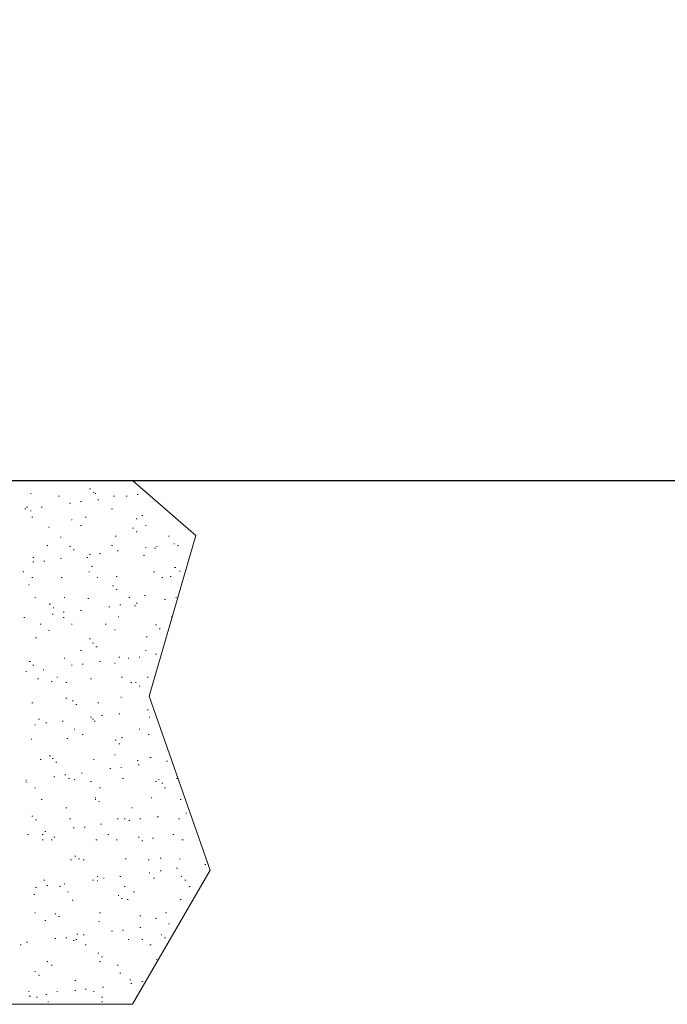
# Model space of a CAD drawing. Units: inches. Extents: x 14 to 231, y -241 to -67.
# Drawn here: x 42 to 57, y -222 to -200 of the extents above; entities that cross this region are included whole.
import ezdxf

# ---------------------------------------------------------------- set-up
doc = ezdxf.new("R2010")
doc.units = ezdxf.units.IN
doc.header["$MEASUREMENT"] = 0
doc.layers.add('Layer 1', color=7, linetype='Continuous')
doc.dimstyles.get("Standard").update_dxf_attribs({"dimtxt": 0.18, "dimasz": 0.18, "dimexe": 0.18, "dimexo": 0.0625, "dimgap": 0.09, "dimtad": 0, "dimtih": 1, "dimtoh": 1, "dimdec": 4, "dimzin": 0, "dimdsep": 46, "dimtxsty": 'Standard', "dimcen": 0.09, "dimadec": 0, "dimazin": 0, "dimtfac": 1, "dimtdec": 4, "dimtofl": 0, "dimtmove": 0, "dimatfit": 3, "dimfxl": 1, "dimtolj": 1, "dimtzin": 0, "dimarcsym": 0})

# ---------------------------------------------------------------- blocks, each defined once
blk = doc.blocks.new('*D11')
at = {"color": 0, "lineweight": -2, "transparency": 16777216}
for p, q in [((58.84, -188.572), (73.709, -188.572)), ((73.529, -190.572), (73.529, -196.991)), ((73.529, -208.59), (73.529, -202.171)), ((42.108, -210.59), (73.709, -210.59))]:
    blk.add_line(p, q, dxfattribs=at)
at = {"color": 0, "transparency": 16777216}
for points in [[(73.195, -190.572), (73.862, -190.572), (73.529, -188.572)], [(73.195, -208.59), (73.862, -208.59), (73.529, -210.59)]]:
    blk.add_solid(points, dxfattribs=at)
at = {"layer": 'Defpoints', "color": 0, "transparency": 16777216}
for p in [(58.778, -188.572), (42.046, -210.59), (73.529, -210.59)]:
    blk.add_point(p, dxfattribs=at)
at = {"color": 0, "transparency": 16777216, "insert": (73.529, -199.581), "char_height": 5, "attachment_point": 5}
blk.add_mtext('\\A1;465', dxfattribs=at)
blk = doc.blocks.new('*D15')
at = {"color": 0, "lineweight": -2, "transparency": 16777216}
for p, q in [((18.49, -207.719), (18.49, -163.421)), ((56.503, -180.691), (56.503, -163.421)), ((20.49, -163.601), (40.402, -163.601)), ((54.503, -163.601), (48.082, -163.601))]:
    blk.add_line(p, q, dxfattribs=at)
at = {"color": 0, "transparency": 16777216}
for points in [[(20.49, -163.268), (20.49, -163.934), (18.49, -163.601)], [(54.503, -163.268), (54.503, -163.934), (56.503, -163.601)]]:
    blk.add_solid(points, dxfattribs=at)
at = {"layer": 'Defpoints', "color": 0, "transparency": 16777216}
for p in [(56.503, -163.601), (56.503, -180.753), (18.49, -207.782)]:
    blk.add_point(p, dxfattribs=at)
at = {"color": 0, "transparency": 16777216, "insert": (44.242, -163.601), "char_height": 5, "attachment_point": 5}
blk.add_mtext('\\A1;80', dxfattribs=at)

msp = doc.modelspace()

# ---------------------------------------------------------------- linework, layer by layer
at = {"layer": 'Layer 1', "color": 7, "lineweight": 9}
for points in [[(44.96162, -210.59042), (15.4716, -210.59042)], [(46.38789, -211.83479), (44.96162, -210.59042)], [(42.64927, -210.88394), (42.66581, -210.88394)], [(43.98872, -210.78059), (44.01077, -210.78059)], [(44.07554, -210.86327), (44.09345, -210.86327)], [(44.11688, -210.88394), (44.13342, -210.88394)], [(45.06497, -210.90737), (45.08564, -210.90737)], [(43.28592, -210.94871), (43.30659, -210.94871)], [(43.53535, -211.10856), (43.55877, -211.10856)], [(43.78202, -211.06998), (43.80269, -211.06998)], [(44.17476, -211.03139), (44.19543, -211.03139)], [(44.52754, -210.94871), (44.54821, -210.94871)], [(44.81692, -210.94871), (44.83759, -210.94871)], [(42.52111, -211.23534), (42.54316, -211.23534)], [(42.56245, -211.194), (42.5845, -211.194)], [(42.64927, -211.27668), (42.66581, -211.27668)], [(42.89318, -211.194), (42.91385, -211.194)], [(44.48619, -211.23534), (44.50962, -211.23534)], [(42.68372, -211.42138), (42.70715, -211.42138)], [(43.57669, -211.48339), (43.59323, -211.48339)], [(43.88675, -211.42138), (43.90742, -211.42138)], [(45.0443, -211.46272), (45.06497, -211.46272)], [(45.16694, -211.38141), (45.18899, -211.38141)], [(43.05992, -211.64875), (43.07646, -211.64875)], [(43.78202, -211.61017), (43.80269, -211.61017)], [(44.96162, -211.66942), (44.98504, -211.66942)], [(45.0443, -211.75348), (45.06497, -211.75348)], [(45.24963, -211.61017), (45.27168, -211.61017)], [(43.32864, -211.87613), (43.34793, -211.87613)], [(44.56888, -211.85546), (44.5923, -211.85546)], [(46.38789, -211.83479), (45.33369, -215.47419), (46.71724, -219.40711)], [(45.77053, -211.85546), (45.78844, -211.85546)], [(45.89455, -212.02358), (45.91246, -212.02358)], [(43.01858, -212.06492), (43.04201, -212.06492)], [(43.53535, -212.08697), (43.55877, -212.08697)], [(43.61803, -212.16414), (43.63732, -212.16414)], [(43.98872, -212.26887), (44.01077, -212.26887)], [(44.2161, -212.2482), (44.23815, -212.2482)], [(44.48619, -212.06492), (44.50962, -212.06492)], [(44.60884, -212.18343), (44.63364, -212.18343)], [(45.24963, -212.10764), (45.27168, -212.10764)], [(45.45771, -212.1228), (45.47838, -212.1228)], [(45.50181, -212.08697), (45.51972, -212.08697)], [(45.97723, -212.06492), (45.9979, -212.06492)], [(42.70715, -212.33226), (42.72782, -212.33226)], [(42.70715, -212.43699), (42.72782, -212.43699)], [(42.95519, -212.41494), (42.97724, -212.41494)], [(43.32864, -212.35431), (43.34793, -212.35431)], [(43.92809, -212.33226), (43.95152, -212.33226)], [(45.20966, -212.28954), (45.23033, -212.28954)], [(42.47977, -212.66161), (42.50044, -212.66161)], [(43.96943, -212.66161), (43.98872, -212.66161)], [(44.03144, -212.53759), (44.05211, -212.53759)], [(45.43704, -212.66161), (45.45771, -212.66161)], [(45.91246, -212.55826), (45.93589, -212.55826)], [(46.01857, -212.64094), (46.03649, -212.64094)], [(42.68372, -212.78701), (42.70715, -212.78701)], [(43.34793, -212.78701), (43.36998, -212.78701)], [(44.15822, -212.78701), (44.17476, -212.78701)], [(44.5923, -212.76772), (44.60884, -212.76772)], [(45.62583, -212.78701), (45.64237, -212.78701)], [(45.81187, -212.76772), (45.82978, -212.76772)], [(42.60517, -212.95513), (42.62584, -212.95513)], [(44.50962, -212.97442), (44.52754, -212.97442)], [(44.5923, -213.05711), (44.60884, -213.05711)], [(42.74849, -213.24039), (42.76916, -213.24039)], [(43.41132, -213.24039), (43.43062, -213.24039)], [(43.95152, -213.26106), (43.96943, -213.26106)], [(44.87893, -213.24039), (44.89823, -213.24039)], [(45.0443, -213.36579), (45.06497, -213.36579)], [(45.23033, -213.19767), (45.24963, -213.19767)], [(45.68371, -213.28173), (45.70576, -213.28173)], [(45.93589, -213.24039), (45.9538, -213.24039)], [(43.07646, -213.38784), (43.10127, -213.38784)], [(43.16603, -213.47052), (43.18257, -213.47052)], [(43.39065, -213.57525), (43.41132, -213.57525)], [(43.78202, -213.53391), (43.80269, -213.53391)], [(44.42418, -213.44847), (44.44485, -213.44847)], [(44.67223, -213.40713), (44.6929, -213.40713)], [(45.00296, -213.42918), (45.02638, -213.42918)], [(42.50044, -213.69514), (42.52111, -213.69514)], [(43.14123, -213.61659), (43.16603, -213.61659)], [(43.39065, -213.69514), (43.41132, -213.69514)], [(44.63364, -213.67447), (44.65018, -213.67447)], [(45.82978, -213.67447), (45.85045, -213.67447)], [(42.87251, -213.84259), (42.89318, -213.84259)], [(43.05992, -213.98866), (43.07646, -213.98866)], [(43.57669, -213.84259), (43.59323, -213.84259)], [(44.34426, -213.84259), (44.36217, -213.84259)], [(44.54821, -213.96799), (44.56888, -213.96799)], [(45.47838, -213.86188), (45.50181, -213.86188)], [(45.56106, -213.94732), (45.58449, -213.94732)], [(42.76916, -214.15403), (42.78983, -214.15403)], [(43.98872, -214.17332), (44.01077, -214.17332)], [(45.27168, -214.12922), (45.29097, -214.12922)], [(43.78202, -214.44066), (43.80269, -214.44066)], [(44.05211, -214.27529), (44.07554, -214.27529)], [(44.13342, -214.3566), (44.15822, -214.3566)], [(45.24963, -214.44066), (45.27168, -214.44066)], [(42.62584, -214.69146), (42.64927, -214.69146)], [(43.41132, -214.60878), (43.43062, -214.60878)], [(44.2161, -214.69146), (44.23815, -214.69146)], [(44.65018, -214.58811), (44.67223, -214.58811)], [(44.86102, -214.60878), (44.87893, -214.60878)], [(45.10907, -214.58811), (45.1256, -214.58811)], [(45.47838, -214.52334), (45.50181, -214.52334)], [(42.54316, -214.91746), (42.56245, -214.91746)], [(42.70715, -214.77001), (42.72782, -214.77001)], [(42.9359, -214.87612), (42.95519, -214.87612)], [(43.57669, -214.77001), (43.59323, -214.77001)], [(43.82336, -214.74934), (43.84541, -214.74934)], [(44.54821, -214.72867), (44.56888, -214.72867)], [(42.81188, -215.08007), (42.83117, -215.08007)], [(43.12194, -215.14208), (43.14123, -215.14208)], [(43.24458, -215.04286), (43.26525, -215.04286)], [(43.45267, -215.16275), (43.47196, -215.16275)], [(44.01077, -215.08007), (44.03144, -215.08007)], [(44.71219, -215.04286), (44.73286, -215.04286)], [(44.92028, -215.16275), (44.94095, -215.16275)], [(45.02638, -215.16275), (45.0443, -215.16275)], [(45.29097, -215.04286), (45.31302, -215.04286)], [(45.10907, -215.24819), (45.1256, -215.24819)], [(43.45267, -215.51553), (43.47196, -215.51553)], [(43.59323, -215.5803), (43.61803, -215.5803)], [(44.6929, -215.49623), (44.71219, -215.49623)], [(42.68372, -215.62164), (42.70715, -215.62164)], [(43.68004, -215.6616), (43.69933, -215.6616)], [(44.17476, -215.62164), (44.19543, -215.62164)], [(45.29097, -215.78287), (45.31302, -215.78287)], [(42.83117, -215.99371), (42.85322, -215.99371)], [(43.36998, -216.03505), (43.39065, -216.03505)], [(44.01077, -215.95099), (44.03144, -215.95099)], [(44.05211, -215.99371), (44.07554, -215.99371)], [(44.09345, -216.03505), (44.11688, -216.03505)], [(44.25744, -215.90965), (44.27949, -215.90965)], [(44.65018, -215.86831), (44.67223, -215.86831)], [(45.33369, -215.95099), (45.35436, -215.95099)], [(42.74849, -216.11911), (42.76916, -216.11911)], [(42.99791, -216.07639), (43.01858, -216.07639)], [(43.63732, -216.22108), (43.65799, -216.22108)], [(45.10907, -216.22108), (45.1256, -216.22108)], [(42.66581, -216.44846), (42.68372, -216.44846)], [(43.47196, -216.42779), (43.49401, -216.42779)], [(43.82336, -216.34235), (43.84541, -216.34235)], [(44.56888, -216.46913), (44.5923, -216.46913)], [(44.71219, -216.40712), (44.73286, -216.40712)], [(45.31302, -216.34235), (45.33369, -216.34235)], [(44.65018, -216.54768), (44.67223, -216.54768)], [(42.87251, -216.90459), (42.89318, -216.90459)], [(43.07646, -216.82053), (43.10127, -216.82053)], [(43.14123, -216.88254), (43.16603, -216.88254)], [(44.07554, -216.90459), (44.09345, -216.90459)], [(44.54821, -216.79986), (44.56888, -216.79986)], [(45.06497, -216.92664), (45.08564, -216.92664)], [(45.35436, -216.86187), (45.37778, -216.86187)], [(45.72643, -216.94593), (45.7471, -216.94593)], [(43.22391, -216.96247), (43.24458, -216.96247)], [(44.44485, -217.10992), (44.46828, -217.10992)], [(44.6929, -217.08925), (44.71219, -217.08925)], [(45.08564, -217.02724), (45.10907, -217.02724)], [(42.54316, -217.37588), (42.56245, -217.37588)], [(43.18257, -217.29871), (43.20462, -217.29871)], [(43.43062, -217.25461), (43.45267, -217.25461)], [(43.51468, -217.33454), (43.53535, -217.33454)], [(43.63732, -217.35659), (43.65799, -217.35659)], [(43.80269, -217.21327), (43.82336, -217.21327)], [(44.73286, -217.33454), (44.75491, -217.33454)], [(45.54315, -217.35659), (45.56106, -217.35659)], [(45.9538, -217.33454), (45.97723, -217.33454)], [(42.54316, -217.41998), (42.56245, -217.41998)], [(42.74849, -217.54676), (42.76916, -217.54676)], [(44.01077, -217.39931), (44.03144, -217.39931)], [(44.2161, -217.54676), (44.23815, -217.54676)], [(45.47838, -217.39931), (45.50181, -217.39931)], [(45.62583, -217.44065), (45.64237, -217.44065)], [(45.68371, -217.54676), (45.70576, -217.54676)], [(42.89318, -217.81272), (42.91385, -217.81272)], [(44.11688, -217.77), (44.13342, -217.77)], [(44.11688, -217.81272), (44.13342, -217.81272)], [(45.37778, -217.77), (45.3957, -217.77)], [(46.03649, -217.81272), (46.05991, -217.81272)], [(43.45267, -218.00151), (43.47196, -218.00151)], [(44.19543, -217.85406), (44.2161, -217.85406)], [(44.94095, -218.00151), (44.96162, -218.00151)], [(42.68372, -218.18479), (42.70715, -218.18479)], [(42.76916, -218.26747), (42.78983, -218.26747)], [(43.53535, -218.2468), (43.55877, -218.2468)], [(44.60884, -218.2468), (44.63364, -218.2468)], [(44.7742, -218.2468), (44.79625, -218.2468)], [(45.1256, -218.2468), (45.14765, -218.2468)], [(45.51972, -218.20546), (45.54315, -218.20546)], [(45.9979, -218.2468), (46.01857, -218.2468)], [(46.16464, -218.12002), (46.18118, -218.12002)], [(43.61803, -218.4535), (43.63732, -218.4535)], [(43.8647, -218.43283), (43.88675, -218.43283)], [(44.23815, -218.36807), (44.25744, -218.36807)], [(44.87893, -218.28814), (44.89823, -218.28814)], [(42.5845, -218.59958), (42.60517, -218.59958)], [(42.91385, -218.59958), (42.9359, -218.59958)], [(42.91385, -218.7236), (42.9359, -218.7236)], [(42.97724, -218.53619), (42.99791, -218.53619)], [(43.12194, -218.7236), (43.14123, -218.7236)], [(43.18257, -218.66021), (43.20462, -218.66021)], [(44.13342, -218.7236), (44.15822, -218.7236)], [(44.40351, -218.59958), (44.42418, -218.59958)], [(44.5923, -218.7236), (44.60884, -218.7236)], [(45.08564, -218.66021), (45.10907, -218.66021)], [(45.41499, -218.68088), (45.43704, -218.68088)], [(45.87112, -218.59958), (45.89455, -218.59958)], [(46.07783, -218.7236), (46.10125, -218.7236)], [(45.16694, -218.74565), (45.18899, -218.74565)], [(43.65799, -219.09291), (43.68004, -219.09291)], [(43.74068, -219.15355), (43.76135, -219.15355)], [(44.79625, -219.15355), (44.81692, -219.15355)], [(45.58449, -219.13426), (45.60516, -219.13426)], [(46.01857, -219.15355), (46.03649, -219.15355)], [(43.55877, -219.1756), (43.57669, -219.1756)], [(43.84541, -219.1756), (43.8647, -219.1756)], [(45.31302, -219.1756), (45.33369, -219.1756)], [(45.9538, -219.36577), (45.97723, -219.36577)], [(46.59321, -219.28033), (46.61802, -219.28033)], [(44.15822, -219.54905), (44.17476, -219.54905)], [(44.30016, -219.58901), (44.32083, -219.58901)], [(44.67223, -219.54905), (44.6929, -219.54905)], [(44.96162, -222.44293), (46.71724, -219.40711)], [(45.33369, -219.46774), (45.35436, -219.46774)], [(45.43704, -219.58901), (45.45771, -219.58901)], [(45.58449, -219.4264), (45.60516, -219.4264)], [(46.05991, -219.54905), (46.07783, -219.54905)], [(42.76916, -219.79847), (42.78983, -219.79847)], [(42.95519, -219.63173), (42.97724, -219.63173)], [(43.01858, -219.75713), (43.04201, -219.75713)], [(43.30659, -219.77918), (43.32864, -219.77918)], [(43.41132, -219.71441), (43.43062, -219.71441)], [(44.05211, -219.63173), (44.07554, -219.63173)], [(44.15822, -219.6524), (44.17476, -219.6524)], [(44.7742, -219.77918), (44.79625, -219.77918)], [(46.13984, -219.63173), (46.16464, -219.63173)], [(46.24319, -219.77918), (46.26386, -219.77918)], [(42.72782, -219.96246), (42.74849, -219.96246)], [(43.49401, -219.90044), (43.51468, -219.90044)], [(44.63364, -219.98313), (44.65018, -219.98313)], [(44.71219, -220.04652), (44.73286, -220.04652)], [(44.98504, -219.90044), (45.00296, -219.90044)], [(43.59323, -220.08786), (43.61803, -220.08786)], [(44.83759, -220.06857), (44.86102, -220.06857)], [(46.03649, -220.06857), (46.05991, -220.06857)], [(42.74849, -220.37587), (42.76916, -220.37587)], [(43.20462, -220.39929), (43.22391, -220.39929)], [(43.28592, -220.45993), (43.30659, -220.45993)], [(44.2161, -220.37587), (44.23815, -220.37587)], [(45.1256, -220.44064), (45.14765, -220.44064)], [(45.47838, -220.50127), (45.50181, -220.50127)], [(45.70576, -220.37587), (45.72643, -220.37587)], [(42.97724, -220.54537), (42.99791, -220.54537)], [(44.19543, -220.56604), (44.2161, -220.56604)], [(45.1256, -220.7066), (45.14765, -220.7066)], [(45.77053, -220.62254), (45.78844, -220.62254)], [(46.01857, -220.58671), (46.03649, -220.58671)], [(43.20462, -220.95464), (43.22391, -220.95464)], [(43.45267, -220.93811), (43.47196, -220.93811)], [(43.69933, -220.85405), (43.72138, -220.85405)], [(43.84541, -220.87334), (43.8647, -220.87334)], [(44.48619, -220.79066), (44.50962, -220.79066)], [(44.73286, -220.76861), (44.75491, -220.76861)], [(45.60516, -220.87334), (45.62583, -220.87334)], [(45.68371, -220.93811), (45.70576, -220.93811)], [(42.41914, -221.09934), (42.43843, -221.09934)], [(42.56245, -221.0387), (42.5845, -221.0387)], [(43.61803, -220.99599), (43.63732, -220.99599)], [(43.68004, -220.97531), (43.69933, -220.97531)], [(43.88675, -221.09934), (43.90742, -221.09934)], [(44.86102, -220.97531), (44.87893, -220.97531)], [(45.16694, -220.97531), (45.18899, -220.97531)], [(45.35436, -221.09934), (45.37778, -221.09934)], [(44.17476, -221.28675), (44.19543, -221.28675)], [(44.25744, -221.37219), (44.27949, -221.37219)], [(43.01858, -221.47416), (43.04201, -221.47416)], [(43.12194, -221.55685), (43.14123, -221.55685)], [(44.2161, -221.47416), (44.23815, -221.47416)], [(44.60884, -221.55685), (44.63364, -221.55685)], [(45.50181, -221.43282), (45.51972, -221.43282)], [(42.74849, -221.69878), (42.76916, -221.69878)], [(42.83117, -221.78147), (42.85322, -221.78147)], [(44.67223, -221.74013), (44.6929, -221.74013)], [(43.65799, -221.90687), (43.68004, -221.90687)], [(44.27949, -222.05432), (44.30016, -222.05432)], [(44.89823, -221.88758), (44.92028, -221.88758)], [(44.92028, -221.97164), (44.94095, -221.97164)], [(45.16694, -221.92892), (45.18899, -221.92892)], [(42.60517, -222.15354), (42.62584, -222.15354)], [(42.62584, -222.25965), (42.64927, -222.25965)], [(42.78983, -222.27894), (42.81188, -222.27894)], [(42.99791, -222.21831), (43.01858, -222.21831)], [(43.24458, -222.15354), (43.26525, -222.15354)], [(43.65799, -222.13287), (43.68004, -222.13287)], [(43.88675, -222.09704), (43.90742, -222.09704)], [(44.07554, -222.15354), (44.09345, -222.15354)], [(44.25744, -222.27894), (44.27949, -222.27894)], [(44.96162, -222.44293), (15.4716, -222.44293)], [(43.04201, -222.38505), (43.05992, -222.38505)], [(44.25744, -222.38505), (44.27949, -222.38505)]]:
    msp.add_lwpolyline(points, dxfattribs=at)

# ---------------------------------------------------------------- dimensions: what is measured, and where the dimension line sits
dim = msp.add_linear_dim(base=(56.50269, -163.60101), p1=(18.4895, -207.78198), p2=(56.50269, -180.75314), text='80', dimstyle='Standard', override={"dimtxt": 5, "dimasz": 2})
dim.commit()
dim.dimension.update_dxf_attribs({"geometry": '*D15', "text_midpoint": (44.24175, -163.60101), "dimtype": 160})
dim = msp.add_linear_dim(base=(73.52863, -210.59042), p1=(58.77783, -188.57212), p2=(42.04569, -210.59042), angle=90, text='465', dimstyle='Standard', override={"dimtxt": 5, "dimasz": 2})
dim.commit()
dim.dimension.update_dxf_attribs({"geometry": '*D11', "text_midpoint": (73.52863, -199.58127), "dimtype": 160})

doc.saveas('drawing.dxf')
